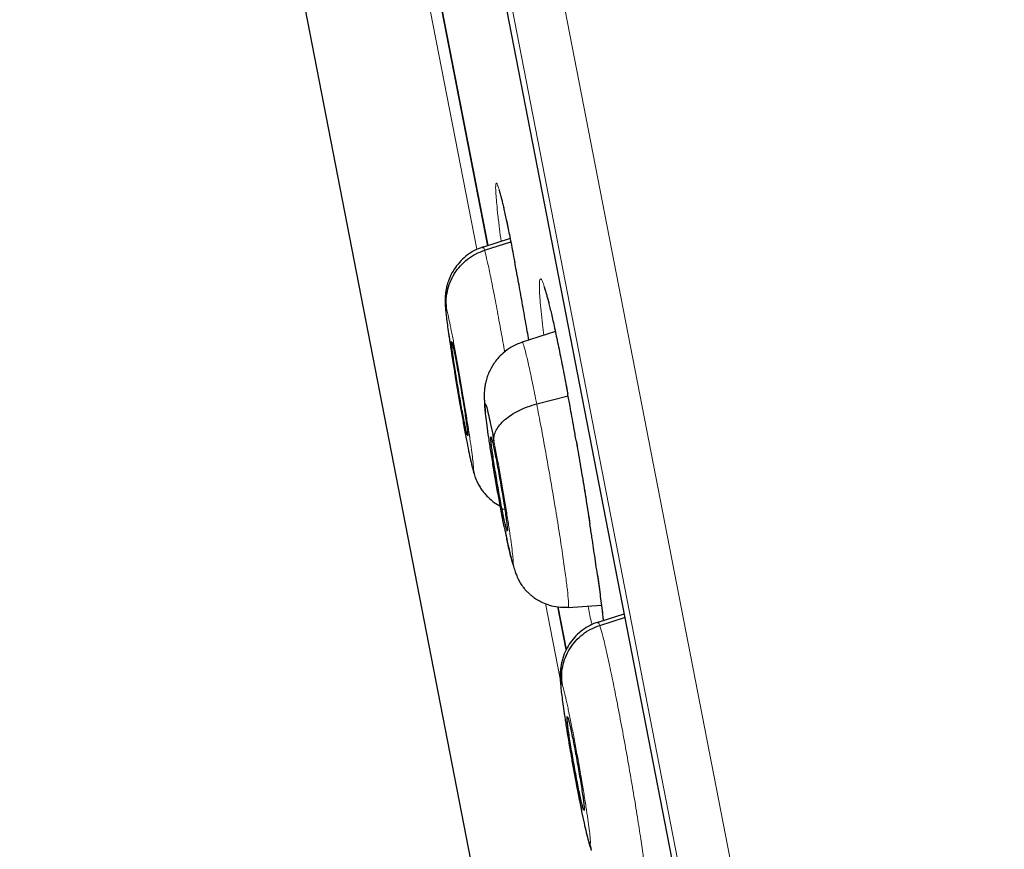
# Model space of a CAD drawing. Units: millimetres. Extents: x 8 to 1177, y 12 to 1150.
# Drawn here: x 45 to 54, y 1083 to 1091 of the extents above; entities that cross this region are included whole.
import ezdxf

# ---------------------------------------------------------------- set-up
doc = ezdxf.new("R2010")
doc.units = ezdxf.units.MM

msp = doc.modelspace()

# ---------------------------------------------------------------- linework, layer by layer
at = {"color": 252, "linetype": 'Continuous', "lineweight": 0}
for p, q in [((44.9507, 1115.6744), (62.8831, 1023.4202)), ((62.3135, 1023.7824), (44.5583, 1115.1252)), ((44.648, 1114.3877), (62.1204, 1024.4998)), ((48.2536, 1092.1161), (48.8805, 1088.8912)), ((49.5321, 1085.5388), (49.6706, 1084.8262))]:
    msp.add_line(p, q, dxfattribs=at)
at = {"color": 7, "linetype": 'Continuous', "lineweight": 30}
for p, q in [((44.6535, 1114.3529), (62.1125, 1024.5341)), ((46.954, 1092.726), (56.2197, 1045.0581)), ((48.3685, 1092.0959), (48.9845, 1088.9265)), ((48.985, 1088.9239), (48.3687, 1092.0947)), ((49.197, 1088.9921), (48.9439, 1088.9101)), ((48.9424, 1088.9096), (48.94, 1088.9088)), ((48.941, 1088.9028), (48.9424, 1088.9097)), ((48.9551, 1088.8815), (49.2031, 1088.9611)), ((49.6243, 1088.1128), (49.3104, 1088.0109)), ((49.4478, 1087.4281), (49.745, 1087.5061)), ((48.7902, 1087.1346), (48.7955, 1087.135)), ((48.8401, 1086.8292), (48.8559, 1086.7711)), ((49.1204, 1086.4318), (49.146, 1086.4351)), ((49.7272, 1085.106), (49.6485, 1085.5106)), ((49.6488, 1085.5093), (49.7271, 1085.1064)), ((49.7452, 1085.5018), (50.0604, 1085.5238)), ((50.2736, 1085.4401), (50.0254, 1085.3596)), ((50.0265, 1085.3536), (50.0286, 1085.3605)), ((50.0444, 1085.3331), (50.2797, 1085.4087)), ((49.8908, 1083.5883), (49.8979, 1083.5889)), ((49.9428, 1083.2834), (49.9617, 1083.2151))]:
    msp.add_line(p, q, dxfattribs=at)
at = {"color": 252, "linetype": 'Continuous', "lineweight": 0}
for points, knots in [([(49.2403, 1088.7706), (49.2348, 1088.7994), (49.2186, 1088.8849), (49.1937, 1089.0111), (49.1658, 1089.1471), (49.1406, 1089.2636), (49.1184, 1089.3602), (49.0994, 1089.4344), (49.0839, 1089.4864), (49.072, 1089.5154), (49.0639, 1089.5201), (49.0598, 1089.5015), (49.0596, 1089.4605), (49.0632, 1089.3988), (49.0702, 1089.3175), (49.0811, 1089.2134), (49.0949, 1089.0958), (49.1065, 1089.0056), (49.1118, 1088.9645)], [0, 0, 0, 0, 0.0333749, 0.0989849, 0.1645642, 0.2303527, 0.2959322, 0.3615218, 0.4273205, 0.4929104, 0.5585468, 0.6243921, 0.6900288, 0.7515465, 0.8130643, 0.878829, 0.9448035, 1, 1, 1, 1]), ([(48.9424, 1088.9097), (48.9426, 1088.9108), (48.9438, 1088.9193), (48.9499, 1088.899), (48.9551, 1088.8815)], [0, 0, 0, 0, 0.13532, 1, 1, 1, 1]), ([(48.9551, 1088.8815), (48.9611, 1088.8592), (48.9732, 1088.8147), (49.0006, 1088.6885), (49.0333, 1088.5271), (49.0708, 1088.3316), (49.1087, 1088.1264), (49.1341, 1087.9828), (49.1453, 1087.9194)], [0, 0, 0, 0, 0.172821, 0.345412, 0.518077, 0.690677, 0.863257, 1, 1, 1, 1]), ([(49.741, 1087.5277), (49.7365, 1087.5517), (49.7202, 1087.64), (49.6926, 1087.782), (49.659, 1087.9508), (49.6271, 1088.1039), (49.5973, 1088.2394), (49.5701, 1088.3561), (49.5456, 1088.4527), (49.5243, 1088.5271), (49.5065, 1088.5792), (49.4922, 1088.6084), (49.4818, 1088.6133), (49.4754, 1088.5949), (49.473, 1088.5541), (49.4745, 1088.4925), (49.4795, 1088.4114), (49.4887, 1088.3073), (49.5002, 1088.1955), (49.5101, 1088.1118), (49.5142, 1088.0771)], [0, 0, 0, 0, 0.021906, 0.080755, 0.139792, 0.198641, 0.257474, 0.316495, 0.375328, 0.434197, 0.493253, 0.552122, 0.611062, 0.670189, 0.729129, 0.784425, 0.83972, 0.898778, 0.958024, 1, 1, 1, 1]), ([(48.8401, 1086.8292), (48.8364, 1086.8429), (48.829, 1086.8703), (48.8124, 1086.9461), (48.7925, 1087.0439), (48.7698, 1087.1625), (48.7451, 1087.2968), (48.7195, 1087.4416), (48.6938, 1087.5914), (48.6691, 1087.7405), (48.6464, 1087.883), (48.6264, 1088.0136), (48.61, 1088.1272), (48.5977, 1088.2195), (48.5901, 1088.287), (48.5875, 1088.3265), (48.5897, 1088.339), (48.5952, 1088.3227), (48.598, 1088.3146)], [0, 0, 0, 0, 0.062503, 0.125005, 0.187506, 0.250005, 0.312505, 0.375002, 0.437503, 0.500002, 0.5625, 0.625, 0.687499, 0.750001, 0.812503, 0.875, 0.937502, 1, 1, 1, 1]), ([(48.598, 1088.3146), (48.6017, 1088.3009), (48.6091, 1088.2734), (48.6256, 1088.1977), (48.6454, 1088.0998), (48.6682, 1087.9812), (48.6929, 1087.847), (48.7186, 1087.7022), (48.7444, 1087.5524), (48.7691, 1087.4033), (48.792, 1087.2608), (48.812, 1087.1302), (48.8285, 1087.0166), (48.8407, 1086.9243), (48.8483, 1086.8568), (48.8508, 1086.8173), (48.8486, 1086.8048), (48.8429, 1086.8211), (48.8401, 1086.8292)], [0, 0, 0, 0, 0.062503, 0.125005, 0.187506, 0.250005, 0.312505, 0.375002, 0.437503, 0.500002, 0.5625, 0.625, 0.687499, 0.750001, 0.812503, 0.875, 0.937502, 1, 1, 1, 1]), ([(49.311, 1088.0077), (49.3113, 1088.0089), (49.313, 1088.0173), (49.3245, 1087.9859), (49.3453, 1087.9116), (49.3739, 1087.7887), (49.408, 1087.6297), (49.4345, 1087.4953), (49.4478, 1087.4281)], [0, 0, 0, 0, 0.030415, 0.224251, 0.418113, 0.612042, 0.805888, 1, 1, 1, 1]), ([(49.4478, 1087.4281), (49.4616, 1087.3563), (49.4893, 1087.2128), (49.5332, 1086.9722), (49.5766, 1086.7259), (49.6183, 1086.48), (49.6564, 1086.2452), (49.6896, 1086.0302), (49.7162, 1085.8443), (49.7357, 1085.6928), (49.7473, 1085.5816), (49.7512, 1085.5128), (49.7468, 1085.5071), (49.7447, 1085.5044)], [0, 0, 0, 0, 0.092061, 0.183995, 0.275969, 0.367911, 0.459841, 0.551693, 0.643497, 0.735422, 0.827346, 0.919151, 1, 1, 1, 1]), ([(49.0437, 1087.079), (49.0521, 1087.0354), (49.0689, 1086.9482), (49.0954, 1086.8027), (49.1218, 1086.6532), (49.147, 1086.5041), (49.1701, 1086.3617), (49.1902, 1086.2311), (49.2065, 1086.1174), (49.2184, 1086.0251), (49.2255, 1085.9575), (49.2274, 1085.9175), (49.2241, 1085.9063), (49.2157, 1085.9246), (49.2026, 1085.9715), (49.1852, 1086.0456), (49.1644, 1086.1427), (49.1483, 1086.2238), (49.1403, 1086.2643)], [0, 0, 0, 0, 0.062498, 0.125, 0.187496, 0.249998, 0.312497, 0.374999, 0.437498, 0.499998, 0.562495, 0.624996, 0.687494, 0.749995, 0.812494, 0.874995, 0.937497, 1, 1, 1, 1]), ([(49.9518, 1086.2877), (49.9477, 1086.3148), (49.9331, 1086.4097), (49.9061, 1086.5782), (49.8715, 1086.7891), (49.843, 1086.9579), (49.8262, 1087.0536), (49.8215, 1087.0806)], [0, 0, 0, 0, 0.105483, 0.368918, 0.633195, 0.896629, 1, 1, 1, 1]), ([(50.0787, 1085.3769), (50.0762, 1085.3988), (50.0681, 1085.4682), (50.0506, 1085.6035), (50.0321, 1085.7425), (50.0194, 1085.8315), (50.0156, 1085.8575)], [0, 0, 0, 0, 0.160342, 0.509036, 0.856619, 1, 1, 1, 1]), ([(49.9333, 1085.5149), (49.943, 1085.4673), (49.9557, 1085.405), (49.9673, 1085.3526), (49.97, 1085.3402)], [0, 0, 0, 0, 0.764181, 1, 1, 1, 1]), ([(50.0286, 1085.3605), (50.0289, 1085.3617), (50.031, 1085.3705), (50.0382, 1085.3504), (50.0444, 1085.3331)], [0, 0, 0, 0, 0.139897, 1, 1, 1, 1]), ([(50.0444, 1085.3331), (50.0514, 1085.311), (50.0653, 1085.2669), (50.0959, 1085.1413), (50.1317, 1084.9805), (50.1724, 1084.7859), (50.2161, 1084.5651), (50.2613, 1084.3268), (50.3061, 1084.0803), (50.3488, 1083.8353), (50.388, 1083.6004), (50.4221, 1083.3843), (50.4495, 1083.1971), (50.4693, 1083.0442), (50.4802, 1082.9354), (50.4835, 1082.8738), (50.4798, 1082.8677), (50.4786, 1082.8657)], [0, 0, 0, 0, 0.0691, 0.13811, 0.207149, 0.276161, 0.345166, 0.41411, 0.483017, 0.552016, 0.621018, 0.68993, 0.758876, 0.827881, 0.896894, 0.965931, 1, 1, 1, 1]), ([(49.9428, 1083.2834), (49.9396, 1083.2931), (49.9334, 1083.312), (49.9208, 1083.3607), (49.907, 1083.4188), (49.8923, 1083.4845), (49.8773, 1083.5547), (49.8624, 1083.6272), (49.8478, 1083.7001), (49.8325, 1083.7789), (49.8168, 1083.8616), (49.8013, 1083.9457), (49.7896, 1084.0105), (49.7813, 1084.0575), (49.7757, 1084.089), (49.7707, 1084.118), (49.7661, 1084.1446), (49.762, 1084.1686), (49.7584, 1084.1898), (49.7543, 1084.2141), (49.7487, 1084.2473), (49.7408, 1084.2952), (49.7309, 1084.3565), (49.7195, 1084.4291), (49.7106, 1084.4886), (49.7042, 1084.5327), (49.7002, 1084.5606), (49.6964, 1084.5883), (49.6927, 1084.6156), (49.6893, 1084.6421), (49.684, 1084.6861), (49.6787, 1084.7377), (49.677, 1084.7786), (49.68, 1084.7886), (49.685, 1084.782), (49.6888, 1084.7719), (49.6906, 1084.7668)], [0, 0, 0, 0, 0.048461, 0.094492, 0.138252, 0.179764, 0.219009, 0.255968, 0.290646, 0.323059, 0.362728, 0.398332, 0.429867, 0.444119, 0.457363, 0.469602, 0.480835, 0.491063, 0.500283, 0.508037, 0.522518, 0.543734, 0.571682, 0.60634, 0.647646, 0.662889, 0.678861, 0.695561, 0.712991, 0.731157, 0.750067, 0.811694, 0.873863, 0.936535, 0.968148, 1, 1, 1, 1]), ([(49.6906, 1084.7668), (49.6949, 1084.7532), (49.7034, 1084.726), (49.7219, 1084.6506), (49.7437, 1084.5532), (49.7683, 1084.435), (49.7949, 1084.3011), (49.8223, 1084.1566), (49.8495, 1084.007), (49.8754, 1083.8582), (49.8991, 1083.7158), (49.9196, 1083.5853), (49.9362, 1083.4717), (49.9481, 1083.3794), (49.955, 1083.3117), (49.9565, 1083.2721), (49.9529, 1083.2593), (49.9462, 1083.2753), (49.9428, 1083.2834)], [0, 0, 0, 0, 0.062503, 0.125005, 0.187505, 0.250005, 0.312505, 0.375007, 0.437509, 0.500007, 0.562508, 0.625006, 0.687506, 0.750004, 0.812503, 0.875, 0.937502, 1, 1, 1, 1])]:
    msp.add_open_spline(points, degree=3, knots=knots, dxfattribs=at)
at = {"color": 7, "linetype": 'Continuous', "lineweight": 30}
for points, knots in [([(49.091, 1089.4538), (49.0911, 1089.4536), (49.0912, 1089.4533), (49.0936, 1089.4466), (49.0976, 1089.4338), (49.1035, 1089.4135), (49.1109, 1089.3855), (49.1199, 1089.3498), (49.1301, 1089.3067), (49.1415, 1089.2566), (49.154, 1089.1999), (49.1674, 1089.1367), (49.1819, 1089.0671), (49.1971, 1088.9916), (49.2132, 1088.9104), (49.2278, 1088.8352), (49.2373, 1088.7853), (49.241, 1088.7659)], [0, 0, 0, 0, 0.030578, 0.0777544, 0.1330286, 0.1954574, 0.2633321, 0.3348568, 0.4085002, 0.483038, 0.5585752, 0.6353256, 0.7130077, 0.7913999, 0.870305, 0.9495381, 1, 1, 1, 1]), ([(48.9417, 1088.9134), (48.916, 1088.9037), (48.8641, 1088.8841), (48.7934, 1088.839), (48.7302, 1088.7841), (48.6771, 1088.7202), (48.6348, 1088.6483), (48.6084, 1088.582), (48.593, 1088.5235), (48.5848, 1088.475), (48.581, 1088.426), (48.5813, 1088.3848), (48.5835, 1088.3457), (48.5874, 1088.3033), (48.5937, 1088.2483), (48.6026, 1088.1791), (48.6151, 1088.0896), (48.6311, 1087.9814), (48.6505, 1087.8565), (48.6714, 1087.726), (48.6936, 1087.5922), (48.7165, 1087.4577), (48.7398, 1087.3255), (48.7626, 1087.1999), (48.7842, 1087.0853), (48.8044, 1086.9827), (48.823, 1086.8936), (48.8402, 1086.8182), (48.8496, 1086.7852), (48.8543, 1086.7686)], [0, 0, 0, 0, 0.028539, 0.057393, 0.08642, 0.115064, 0.143437, 0.173339, 0.189449, 0.206386, 0.225414, 0.249792, 0.275855, 0.309006, 0.347332, 0.388254, 0.429247, 0.478969, 0.527342, 0.574721, 0.621508, 0.668245, 0.715422, 0.763289, 0.811333, 0.858793, 0.905659, 0.952524, 1, 1, 1, 1]), ([(48.598, 1088.3146), (48.5949, 1088.3441), (48.5887, 1088.4035), (48.6007, 1088.4932), (48.6271, 1088.5801), (48.6685, 1088.6618), (48.7239, 1088.7353), (48.7918, 1088.7977), (48.869, 1088.8489), (48.9265, 1088.8707), (48.9551, 1088.8815)], [0, 0, 0, 0, 0.123721, 0.248363, 0.373737, 0.499384, 0.624989, 0.750502, 0.87562, 1, 1, 1, 1]), ([(49.3733, 1088.0313), (49.3686, 1088.0587), (49.3521, 1088.1553), (49.3239, 1088.3155), (49.2893, 1088.508), (49.2613, 1088.6606), (49.2455, 1088.7432), (49.2403, 1088.7706)], [0, 0, 0, 0, 0.101759, 0.359486, 0.616392, 0.873071, 1, 1, 1, 1]), ([(49.5174, 1088.5357), (49.5175, 1088.5355), (49.5177, 1088.5351), (49.5205, 1088.5281), (49.5251, 1088.515), (49.5317, 1088.4944), (49.5401, 1088.4663), (49.55, 1088.4304), (49.5612, 1088.3872), (49.5736, 1088.3369), (49.5872, 1088.2799), (49.6017, 1088.2162), (49.6172, 1088.1463), (49.6335, 1088.0703), (49.6505, 1087.9888), (49.6682, 1087.9023), (49.6864, 1087.8111), (49.7051, 1087.7159), (49.7234, 1087.6205), (49.7356, 1087.5554), (49.7414, 1087.5246)], [0, 0, 0, 0, 0.0261456, 0.0641022, 0.107972, 0.1571397, 0.2104718, 0.2667258, 0.3247216, 0.3835672, 0.4434345, 0.5043477, 0.5660606, 0.6283775, 0.6911268, 0.7541502, 0.817299, 0.8803995, 0.9433193, 1, 1, 1, 1]), ([(48.7902, 1087.1346), (48.788, 1087.1426), (48.7837, 1087.1586), (48.7737, 1087.2047), (48.7619, 1087.2631), (48.7485, 1087.333), (48.7341, 1087.4113), (48.7191, 1087.4959), (48.704, 1087.5836), (48.6896, 1087.6708), (48.6762, 1087.7543), (48.6645, 1087.8308), (48.655, 1087.8968), (48.648, 1087.95), (48.6433, 1087.9909), (48.6425, 1088.005), (48.6422, 1088.0121)], [0, 0, 0, 0, 0.071568, 0.142981, 0.2146, 0.286305, 0.357815, 0.429008, 0.500164, 0.571477, 0.642795, 0.713962, 0.785164, 0.856678, 0.928382, 1, 1, 1, 1]), ([(48.6427, 1088.0159), (48.6429, 1088.0177), (48.6432, 1088.0231), (48.6458, 1088.0147), (48.6476, 1088.0091)], [0, 0, 0, 0, 0.333232, 1, 1, 1, 1]), ([(48.6476, 1088.0091), (48.6498, 1088.0011), (48.6541, 1087.9851), (48.6641, 1087.939), (48.6759, 1087.8806), (48.6893, 1087.8108), (48.7037, 1087.7324), (48.7187, 1087.6478), (48.7338, 1087.5601), (48.7483, 1087.4729), (48.7616, 1087.3895), (48.7734, 1087.3129), (48.7829, 1087.2471), (48.79, 1087.1933), (48.7943, 1087.1542), (48.7962, 1087.1312), (48.7954, 1087.1286), (48.7951, 1087.1277)], [0, 0, 0, 0, 0.069035, 0.13792, 0.207003, 0.27617, 0.345149, 0.413822, 0.482459, 0.551248, 0.620042, 0.688689, 0.75737, 0.826352, 0.895518, 0.9646, 1, 1, 1, 1]), ([(49.3103, 1088.0111), (49.2919, 1088.0044), (49.2564, 1087.9916), (49.1953, 1087.959), (49.1343, 1087.915), (49.0807, 1087.8609), (49.0324, 1087.7975), (48.9985, 1087.7345), (48.9754, 1087.6713), (48.9631, 1087.6247), (48.956, 1087.5838), (48.9518, 1087.5429), (48.9511, 1087.5096), (48.9521, 1087.4714), (48.9551, 1087.4283), (48.9586, 1087.3888), (48.9618, 1087.3617), (48.963, 1087.3513)], [0, 0, 0, 0, 0.057847, 0.1112, 0.204196, 0.278864, 0.335639, 0.439206, 0.492184, 0.543959, 0.592735, 0.640773, 0.716515, 0.794701, 0.872718, 0.951016, 1, 1, 1, 1]), ([(49.8215, 1087.0806), (49.8142, 1087.1225), (49.7949, 1087.2337), (49.7678, 1087.3841), (49.7484, 1087.4878), (49.741, 1087.5277)], [0, 0, 0, 0, 0.2712132, 0.7193869, 1, 1, 1, 1]), ([(49.1403, 1086.2643), (49.1319, 1086.3079), (49.1152, 1086.3951), (49.0886, 1086.5407), (49.0624, 1086.6902), (49.0373, 1086.8392), (49.0143, 1086.9817), (48.9943, 1087.1123), (48.978, 1087.226), (48.9661, 1087.3183), (48.9591, 1087.3859), (48.9571, 1087.426), (48.9603, 1087.4371), (48.9685, 1087.4188), (48.9816, 1087.3719), (48.9989, 1087.2977), (49.0196, 1087.2006), (49.0357, 1087.1195), (49.0437, 1087.079)], [0, 0, 0, 0, 0.062503, 0.125005, 0.187506, 0.250005, 0.312506, 0.375004, 0.437505, 0.500002, 0.562502, 0.625001, 0.687503, 0.750002, 0.812503, 0.875, 0.937502, 1, 1, 1, 1]), ([(49.0437, 1087.079), (49.0434, 1087.0954), (49.0429, 1087.1283), (49.0632, 1087.1798), (49.0974, 1087.2309), (49.1458, 1087.2803), (49.207, 1087.3263), (49.2795, 1087.3671), (49.36, 1087.4024), (49.4186, 1087.4196), (49.4478, 1087.4281)], [0, 0, 0, 0, 0.123788, 0.248426, 0.373778, 0.499417, 0.625024, 0.750517, 0.875606, 1, 1, 1, 1]), ([(49.1204, 1086.4318), (49.1155, 1086.4574), (49.1056, 1086.5086), (49.09, 1086.5946), (49.0746, 1086.6825), (49.0598, 1086.7701), (49.0463, 1086.8539), (49.0344, 1086.9309), (49.0249, 1086.9973), (49.018, 1087.0512), (49.0138, 1087.0909), (49.0127, 1087.1145), (49.0147, 1087.1201), (49.0197, 1087.1086), (49.0273, 1087.0813), (49.0373, 1087.0388), (49.0493, 1086.9831), (49.0588, 1086.9354), (49.0635, 1086.9115)], [0, 0, 0, 0, 0.062616, 0.12509, 0.187745, 0.250478, 0.313046, 0.375342, 0.437604, 0.499999, 0.562394, 0.624657, 0.686952, 0.749521, 0.812255, 0.874909, 0.937384, 1, 1, 1, 1]), ([(49.8216, 1087.0791), (49.8276, 1087.0447), (49.8401, 1086.9726), (49.8589, 1086.8614), (49.8782, 1086.7461), (49.8973, 1086.6303), (49.9159, 1086.5148), (49.9341, 1086.4009), (49.9456, 1086.3265), (49.9514, 1086.2897)], [0, 0, 0, 0, 0.1316099, 0.2756761, 0.4206841, 0.5663012, 0.7121665, 0.8578009, 1, 1, 1, 1]), ([(49.0635, 1086.9115), (49.0684, 1086.8859), (49.0783, 1086.8347), (49.0939, 1086.7487), (49.1093, 1086.6608), (49.1241, 1086.5732), (49.1377, 1086.4894), (49.1496, 1086.4124), (49.1591, 1086.346), (49.1661, 1086.2922), (49.1702, 1086.2525), (49.1714, 1086.2288), (49.1693, 1086.2233), (49.1643, 1086.2347), (49.1566, 1086.262), (49.1466, 1086.3045), (49.1345, 1086.3603), (49.1251, 1086.408), (49.1204, 1086.4318)], [0, 0, 0, 0, 0.062616, 0.125091, 0.187745, 0.250479, 0.313048, 0.375343, 0.437605, 0.5, 0.562396, 0.624658, 0.686953, 0.749522, 0.812255, 0.874909, 0.937384, 1, 1, 1, 1]), ([(48.8516, 1086.7784), (48.8567, 1086.7621), (48.8665, 1086.731), (48.8835, 1086.6913), (48.9043, 1086.652), (48.9291, 1086.614), (48.9561, 1086.5795), (48.9946, 1086.5381), (49.0428, 1086.4958), (49.0852, 1086.4719), (49.1032, 1086.4617)], [0, 0, 0, 0, 0.154351, 0.294604, 0.408096, 0.504259, 0.595302, 0.68612, 0.866682, 1, 1, 1, 1]), ([(49.1466, 1086.2366), (49.1545, 1086.1986), (49.1697, 1086.1254), (49.1911, 1086.032), (49.2104, 1085.9547), (49.228, 1085.892), (49.244, 1085.8418), (49.2608, 1085.7966), (49.2784, 1085.758), (49.296, 1085.7276), (49.3113, 1085.7057), (49.3222, 1085.6914), (49.3342, 1085.6769), (49.3492, 1085.66), (49.3688, 1085.64), (49.3937, 1085.6178), (49.4224, 1085.5955), (49.4587, 1085.5715), (49.5078, 1085.5458), (49.5723, 1085.522), (49.653, 1085.5044), (49.7124, 1085.5053), (49.7443, 1085.5057)], [0, 0, 0, 0, 0.097339, 0.187323, 0.270071, 0.345412, 0.413077, 0.472792, 0.546952, 0.602254, 0.623027, 0.639709, 0.653735, 0.667305, 0.693632, 0.718994, 0.743789, 0.775085, 0.816266, 0.867417, 0.928626, 1, 1, 1, 1]), ([(49.1522, 1086.2253), (49.1527, 1086.2228), (49.1534, 1086.2189), (49.1561, 1086.2155), (49.1571, 1086.2143)], [0, 0, 0, 0, 0.63692, 1, 1, 1, 1]), ([(50.0156, 1085.8575), (50.0105, 1085.8939), (49.9966, 1085.9924), (49.9751, 1086.1371), (49.9582, 1086.2467), (49.9518, 1086.2877)], [0, 0, 0, 0, 0.2681346, 0.7260969, 1, 1, 1, 1]), ([(50.015, 1085.8611), (50.0193, 1085.8301), (50.0283, 1085.7661), (50.0409, 1085.6734), (50.053, 1085.5823), (50.064, 1085.4955), (50.0725, 1085.4267), (50.0769, 1085.3889), (50.0783, 1085.3768)], [0, 0, 0, 0, 0.172838, 0.356181, 0.540618, 0.725885, 0.911655, 1, 1, 1, 1]), ([(50.028, 1085.3644), (50.0024, 1085.3547), (49.9509, 1085.3353), (49.8808, 1085.2906), (49.8181, 1085.2362), (49.7652, 1085.1726), (49.7232, 1085.1011), (49.6973, 1085.0355), (49.6821, 1084.9777), (49.6739, 1084.9297), (49.6708, 1084.8919), (49.6699, 1084.863), (49.6701, 1084.833), (49.6718, 1084.7967), (49.6759, 1084.7484), (49.6826, 1084.6871), (49.6923, 1084.6124), (49.7054, 1084.5193), (49.7221, 1084.4094), (49.7423, 1084.2838), (49.7643, 1084.1529), (49.7877, 1084.0188), (49.8122, 1083.884), (49.8372, 1083.7521), (49.8616, 1083.6282), (49.8847, 1083.5164), (49.9065, 1083.4164), (49.9271, 1083.329), (49.9469, 1083.254), (49.9586, 1083.2196), (49.9644, 1083.2022)], [0, 0, 0, 0, 0.02839, 0.057051, 0.085885, 0.114509, 0.143056, 0.172925, 0.188833, 0.205731, 0.225364, 0.237336, 0.251428, 0.279603, 0.314344, 0.353296, 0.393994, 0.434249, 0.483245, 0.531171, 0.578371, 0.625238, 0.672281, 0.719888, 0.76811, 0.81603, 0.8627, 0.908374, 0.953882, 1, 1, 1, 1]), ([(49.6906, 1084.7668), (49.6873, 1084.7963), (49.6807, 1084.8554), (49.6921, 1084.945), (49.7179, 1085.0319), (49.7589, 1085.1135), (49.8139, 1085.187), (49.8815, 1085.2494), (49.9585, 1085.3005), (50.0158, 1085.3223), (50.0444, 1085.3331)], [0, 0, 0, 0, 0.123719, 0.248375, 0.373751, 0.499377, 0.624954, 0.750461, 0.8756, 1, 1, 1, 1]), ([(49.8908, 1083.5883), (49.8883, 1083.5963), (49.8832, 1083.6122), (49.8721, 1083.658), (49.8591, 1083.7162), (49.8446, 1083.7858), (49.829, 1083.864), (49.813, 1083.9484), (49.7971, 1084.0359), (49.782, 1084.123), (49.7682, 1084.2064), (49.7562, 1084.2829), (49.7467, 1084.3488), (49.7399, 1084.4022), (49.7356, 1084.443), (49.7353, 1084.4573), (49.7351, 1084.4644)], [0, 0, 0, 0, 0.071569, 0.142987, 0.214611, 0.286317, 0.357825, 0.429014, 0.500166, 0.571478, 0.642795, 0.713961, 0.78516, 0.856672, 0.928378, 1, 1, 1, 1]), ([(49.7361, 1084.4682), (49.7364, 1084.4701), (49.7371, 1084.4755), (49.7402, 1084.4673), (49.7423, 1084.4618)], [0, 0, 0, 0, 0.334462, 1, 1, 1, 1]), ([(49.7423, 1084.4618), (49.7448, 1084.4538), (49.7499, 1084.4379), (49.761, 1084.3921), (49.7739, 1084.3339), (49.7884, 1084.2643), (49.804, 1084.1861), (49.82, 1084.1017), (49.8359, 1084.0142), (49.851, 1083.9271), (49.8649, 1083.8437), (49.8769, 1083.7672), (49.8864, 1083.7014), (49.8934, 1083.6476), (49.8973, 1083.6084), (49.8987, 1083.5853), (49.8974, 1083.5826), (49.897, 1083.5817)], [0, 0, 0, 0, 0.0690238, 0.1379022, 0.2069785, 0.2761346, 0.3450995, 0.4137564, 0.4823787, 0.5511547, 0.6199358, 0.6885698, 0.7572363, 0.826205, 0.8953605, 0.9644355, 1, 1, 1, 1])]:
    msp.add_open_spline(points, degree=3, knots=knots, dxfattribs=at)

doc.saveas('drawing.dxf')
